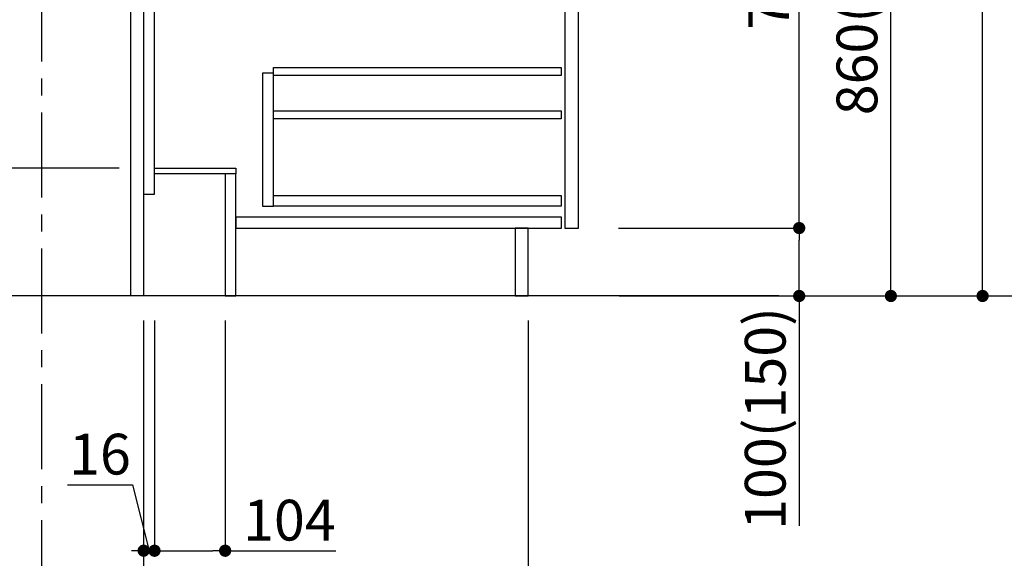
# Model space of a CAD drawing. Extents: x 55896 to 82369, y -25 to 8845.
# Drawn here: x 80074 to 81523, y 1781 to 2574 of the extents above; entities that cross this region are included whole.
import ezdxf

# ---------------------------------------------------------------- set-up
doc = ezdxf.new("R2010")
doc.units = 0
doc.header["$LTSCALE"] = 50
doc.header["$MEASUREMENT"] = 0
doc.linetypes.add('CENTER', pattern=[2, 1.25, -0.25, 0.25, -0.25])
doc.linetypes.add('HIDDEN', pattern=[0.375, 0.25, -0.125])
doc.layers.get('0').update_dxf_attribs({"linetype": 'CONTINUOUS'})
doc.layers.get('DEFPOINTS').update_dxf_attribs({"color": 146, "linetype": 'CONTINUOUS'})
for name, color, linetype in [('111-壁仕上', 3, 'CONTINUOUS'), ('121-キャビネット（中）', 253, 'HIDDEN'), ('122-扉', 6, 'CONTINUOUS'), ('166-寸法B', 11, 'CONTINUOUS')]:
    doc.layers.add(name, color=color, linetype=linetype)
doc.styles.add('KH001', font='txt')
doc.dimstyles.new('KH1xx030', dxfattribs={"dimscale": 30, "dimtxt": 2, "dimasz": 0.6, "dimexe": 0.3, "dimexo": 1.2, "dimgap": 0.5, "dimtad": 3, "dimdec": 1, "dimdsep": 46, "dimlunit": 6, "dimtxsty": 'KH001', "dimblk": 'DOT', "dimcen": 1, "dimdle": 1, "dimclrd": 256, "dimclre": 256, "dimclrt": 256, "dimadec": 0, "dimazin": 0, "dimtfac": 1, "dimtdec": 1, "dimtix": 1, "dimtmove": 2, "dimatfit": 3, "dimldrblk": 'CLOSEDBLANK', "dimfxl": 1, "dimtolj": 1, "dimtzin": 0, "dimlwd": -1, "dimlwe": -1, "dimarcsym": 0})

# ---------------------------------------------------------------- blocks, each defined once
blk = doc.blocks.new('_Dot')
at = {"color": 0, "linetype": 'ByBlock', "lineweight": -2}
blk.add_line((-0.5, 0), (-1, 0), dxfattribs=at)
at = {"color": 0, "linetype": 'ByBlock', "const_width": 0.5}
blk.add_lwpolyline([(-0.25, 0, 1), (0.25, 0, 1)], format="xyb", close=True, dxfattribs=at)
blk = doc.blocks.new('*D102')
at = {"layer": '166-寸法B', "transparency": 16777216}
for p, q in [((80220.2, 2355.5), (79938.6, 2355.5)), ((79947.6, 2185.5), (79947.6, 2337.5)), ((80220.2, 2167.5), (79938.6, 2167.5))]:
    blk.add_line(p, q, dxfattribs=at)
at = {"layer": 'DEFPOINTS', "color": 0, "transparency": 16777216}
for p in [(79947.6, 2355.5), (80256.2, 2355.5), (80256.2, 2167.5)]:
    blk.add_point(p, dxfattribs=at)
at = {"layer": '166-寸法B', "transparency": 16777216, "xscale": 18, "yscale": 18, "zscale": 18}
for p, rotation in [((79947.6, 2355.5), 90), ((79947.6, 2167.5), 270)]:
    blk.add_blockref('_Dot', p, dxfattribs=dict(at, rotation=rotation))
at = {"layer": '166-寸法B', "transparency": 16777216, "insert": (79875, 2361.4), "char_height": 60, "attachment_point": 5, "rotation": 90, "style": 'KH001'}
blk.add_mtext('\\A1;188(238)', dxfattribs=at)
blk = doc.blocks.new('_ClosedBlank')
at = {"color": 0, "linetype": 'ByBlock', "lineweight": -2}
for p, q in [((-1, 0.167), (0, 0)), ((-1, 0.167), (-1, -0.167)), ((0, 0), (-1, -0.167))]:
    blk.add_line(p, q, dxfattribs=at)
blk = doc.blocks.new('*D119')
at = {"layer": '166-寸法B', "transparency": 16777216}
for p, q in [((80272.2, 2131.5), (80272.2, 1783.5)), ((80376.2, 2131.5), (80376.2, 1783.5)), ((80290.2, 1792.5), (80358.2, 1792.5)), ((80376.2, 1792.5), (80539.1, 1792.5))]:
    blk.add_line(p, q, dxfattribs=at)
at = {"layer": 'DEFPOINTS', "color": 0, "transparency": 16777216}
for p in [(80272.2, 2167.5), (80376.2, 2167.5), (80376.2, 1792.5)]:
    blk.add_point(p, dxfattribs=at)
at = {"layer": '166-寸法B', "transparency": 16777216, "xscale": 18, "yscale": 18, "zscale": 18, "rotation": 180}
blk.add_blockref('_Dot', (80272.2, 1792.5), dxfattribs=at)
at = {"layer": '166-寸法B', "transparency": 16777216, "xscale": 18, "yscale": 18, "zscale": 18}
blk.add_blockref('_Dot', (80376.2, 1792.5), dxfattribs=at)
at = {"layer": '166-寸法B', "transparency": 16777216, "insert": (80470.8, 1837.5), "char_height": 60, "attachment_point": 5, "style": 'KH001'}
blk.add_mtext('\\A1;104', dxfattribs=at)
blk = doc.blocks.new('*D120')
at = {"layer": '166-寸法B', "transparency": 16777216}
for p, q in [((80256.2, 2131.5), (80256.2, 1783.5)), ((80272.2, 2131.5), (80272.2, 1783.5)), ((80143.9, 1889.7), (80239.9, 1889.7)), ((80239.9, 1889.7), (80264.2, 1792.5)), ((80272.2, 1792.5), (80256.2, 1792.5)), ((80290.2, 1792.5), (80308.2, 1792.5))]:
    blk.add_line(p, q, dxfattribs=at)
at = {"layer": 'DEFPOINTS', "color": 0, "transparency": 16777216}
for p in [(80256.2, 2167.5), (80272.2, 2167.5), (80256.2, 1792.5)]:
    blk.add_point(p, dxfattribs=at)
at = {"layer": '166-寸法B', "transparency": 16777216, "xscale": 18, "yscale": 18, "zscale": 18}
blk.add_blockref('_Dot', (80256.2, 1792.5), dxfattribs=at)
at = {"layer": '166-寸法B', "transparency": 16777216, "xscale": 18, "yscale": 18, "zscale": 18, "rotation": 180}
blk.add_blockref('_Dot', (80272.2, 1792.5), dxfattribs=at)
at = {"layer": '166-寸法B', "transparency": 16777216, "insert": (80191.9, 1934.7), "char_height": 60, "attachment_point": 5, "style": 'KH001'}
blk.add_mtext('\\A1;16', dxfattribs=at)
blk = doc.blocks.new('*D121')
at = {"layer": '166-寸法B', "transparency": 16777216}
for p, q in [((80256.2, 2131.5), (80256.2, 1648.5)), ((80106.2, 1721.2), (80106.2, 1648.5)), ((80238.2, 1657.5), (80124.2, 1657.5))]:
    blk.add_line(p, q, dxfattribs=at)
at = {"layer": 'DEFPOINTS', "color": 0, "transparency": 16777216}
for p in [(80256.2, 2167.5), (80106.2, 1757.2), (80106.2, 1657.5)]:
    blk.add_point(p, dxfattribs=at)
at = {"layer": '166-寸法B', "transparency": 16777216, "xscale": 18, "yscale": 18, "zscale": 18, "rotation": 180}
blk.add_blockref('_Dot', (80106.2, 1657.5), dxfattribs=at)
at = {"layer": '166-寸法B', "transparency": 16777216, "xscale": 18, "yscale": 18, "zscale": 18}
blk.add_blockref('_Dot', (80256.2, 1657.5), dxfattribs=at)
at = {"layer": '166-寸法B', "transparency": 16777216, "insert": (80181.2, 1702.5), "char_height": 60, "attachment_point": 5, "style": 'KH001'}
blk.add_mtext('\\A1;150', dxfattribs=at)
blk = doc.blocks.new('*D122')
at = {"layer": '166-寸法B', "transparency": 16777216}
for p, q in [((80256.2, 2131.5), (80256.2, 1648.5)), ((80822.2, 2131.5), (80822.2, 1648.5)), ((80274.2, 1657.5), (80804.2, 1657.5))]:
    blk.add_line(p, q, dxfattribs=at)
at = {"layer": 'DEFPOINTS', "color": 0, "transparency": 16777216}
for p in [(80256.2, 2167.5), (80822.2, 2167.5), (80822.2, 1657.5)]:
    blk.add_point(p, dxfattribs=at)
at = {"layer": '166-寸法B', "transparency": 16777216, "xscale": 18, "yscale": 18, "zscale": 18, "rotation": 180}
blk.add_blockref('_Dot', (80256.2, 1657.5), dxfattribs=at)
at = {"layer": '166-寸法B', "transparency": 16777216, "xscale": 18, "yscale": 18, "zscale": 18}
blk.add_blockref('_Dot', (80822.2, 1657.5), dxfattribs=at)
at = {"layer": '166-寸法B', "transparency": 16777216, "insert": (80539.2, 1702.5), "char_height": 60, "attachment_point": 5, "style": 'KH001'}
blk.add_mtext('\\A1;566', dxfattribs=at)
blk = doc.blocks.new('*D124')
at = {"layer": '166-寸法B', "transparency": 16777216}
for p, q in [((80822.2, 2131.5), (80822.2, 1513.5)), ((80106.2, 1685.2), (80106.2, 1513.5)), ((80804.2, 1522.5), (80124.2, 1522.5))]:
    blk.add_line(p, q, dxfattribs=at)
at = {"layer": 'DEFPOINTS', "color": 0, "transparency": 16777216}
for p in [(80822.2, 2167.5), (80106.2, 1721.2), (80106.2, 1522.5)]:
    blk.add_point(p, dxfattribs=at)
at = {"layer": '166-寸法B', "transparency": 16777216, "xscale": 18, "yscale": 18, "zscale": 18, "rotation": 180}
blk.add_blockref('_Dot', (80106.2, 1522.5), dxfattribs=at)
at = {"layer": '166-寸法B', "transparency": 16777216, "xscale": 18, "yscale": 18, "zscale": 18}
blk.add_blockref('_Dot', (80822.2, 1522.5), dxfattribs=at)
at = {"layer": '166-寸法B', "transparency": 16777216, "insert": (80464.2, 1567.5), "char_height": 60, "attachment_point": 5, "style": 'KH001'}
blk.add_mtext('\\A1;716', dxfattribs=at)
blk = doc.blocks.new('*D125')
at = {"layer": '166-寸法B', "transparency": 16777216}
for p, q in [((80956.8, 3027.5), (81365.3, 3027.5)), ((81356.3, 2185.5), (81356.3, 3009.5)), ((80956.2, 2167.5), (81365.3, 2167.5))]:
    blk.add_line(p, q, dxfattribs=at)
at = {"layer": 'DEFPOINTS', "color": 0, "transparency": 16777216}
for p in [(80920.8, 3027.5), (81356.3, 3027.5), (80920.2, 2167.5)]:
    blk.add_point(p, dxfattribs=at)
at = {"layer": '166-寸法B', "transparency": 16777216, "xscale": 18, "yscale": 18, "zscale": 18}
for p, rotation in [((81356.3, 3027.5), 90), ((81356.3, 2167.5), 270)]:
    blk.add_blockref('_Dot', p, dxfattribs=dict(at, rotation=rotation))
at = {"layer": '166-寸法B', "transparency": 16777216, "insert": (81306.3, 2597.5), "char_height": 60, "attachment_point": 5, "rotation": 90, "style": 'KH001'}
blk.add_mtext('\\A1;860(910)', dxfattribs=at)
blk = doc.blocks.new('*D128')
at = {"layer": '166-寸法B', "transparency": 16777216}
for p, q in [((80972.2, 4567.5), (81635.3, 4567.5)), ((81626.3, 2185.5), (81626.3, 4549.5)), ((80956.2, 2167.5), (81635.3, 2167.5))]:
    blk.add_line(p, q, dxfattribs=at)
at = {"layer": 'DEFPOINTS', "color": 0, "transparency": 16777216}
for p in [(80936.2, 4567.5), (81626.3, 4567.5), (80920.2, 2167.5)]:
    blk.add_point(p, dxfattribs=at)
at = {"layer": '166-寸法B', "transparency": 16777216, "xscale": 18, "yscale": 18, "zscale": 18}
for p, rotation in [((81626.3, 4567.5), 90), ((81626.3, 2167.5), 270)]:
    blk.add_blockref('_Dot', p, dxfattribs=dict(at, rotation=rotation))
at = {"layer": '166-寸法B', "transparency": 16777216, "insert": (81577.5, 3367.5), "char_height": 60, "attachment_point": 5, "rotation": 90, "style": 'KH001'}
blk.add_mtext('\\A1;2,400', dxfattribs=at)
blk = doc.blocks.new('*D129')
at = {"layer": '166-寸法B', "transparency": 16777216}
for p, q in [((81056.2, 3867.5), (81500.3, 3867.5)), ((81491.3, 2185.5), (81491.3, 3849.5)), ((80956.2, 2167.5), (81500.3, 2167.5))]:
    blk.add_line(p, q, dxfattribs=at)
at = {"layer": 'DEFPOINTS', "color": 0, "transparency": 16777216}
for p in [(81020.2, 3867.5), (81491.3, 3867.5), (80920.2, 2167.5)]:
    blk.add_point(p, dxfattribs=at)
at = {"layer": '166-寸法B', "transparency": 16777216, "xscale": 18, "yscale": 18, "zscale": 18}
for p, rotation in [((81491.3, 3867.5), 90), ((81491.3, 2167.5), 270)]:
    blk.add_blockref('_Dot', p, dxfattribs=dict(at, rotation=rotation))
at = {"layer": '166-寸法B', "transparency": 16777216, "insert": (81442.5, 3017.5), "char_height": 60, "attachment_point": 5, "rotation": 90, "style": 'KH001'}
blk.add_mtext('\\A1;1,700', dxfattribs=at)
blk = doc.blocks.new('*D130')
at = {"layer": '166-寸法B', "transparency": 16777216}
for p, q in [((80955.1, 2267.5), (81230.3, 2267.5)), ((81221.3, 2185.5), (81221.3, 2249.5)), ((80956.2, 2167.5), (81230.3, 2167.5)), ((81221.3, 2167.5), (81221.3, 1829.1))]:
    blk.add_line(p, q, dxfattribs=at)
at = {"layer": 'DEFPOINTS', "color": 0, "transparency": 16777216}
for p in [(80919.1, 2267.5), (81221.3, 2267.5), (80920.2, 2167.5)]:
    blk.add_point(p, dxfattribs=at)
at = {"layer": '166-寸法B', "transparency": 16777216, "xscale": 18, "yscale": 18, "zscale": 18}
for p, rotation in [((81221.3, 2267.5), 90), ((81221.3, 2167.5), 270)]:
    blk.add_blockref('_Dot', p, dxfattribs=dict(at, rotation=rotation))
at = {"layer": '166-寸法B', "transparency": 16777216, "insert": (81171.3, 1987.2), "char_height": 60, "attachment_point": 5, "rotation": 90, "style": 'KH001'}
blk.add_mtext('\\A1;100(150)', dxfattribs=at)
blk = doc.blocks.new('*D131')
at = {"layer": '166-寸法B', "transparency": 16777216}
for p, q in [((80956.8, 2987.5), (81230.3, 2987.5)), ((81221.3, 2285.5), (81221.3, 2969.5)), ((80955.1, 2267.5), (81230.3, 2267.5))]:
    blk.add_line(p, q, dxfattribs=at)
at = {"layer": 'DEFPOINTS', "color": 0, "transparency": 16777216}
for p in [(80920.8, 2987.5), (81221.3, 2987.5), (80919.1, 2267.5)]:
    blk.add_point(p, dxfattribs=at)
at = {"layer": '166-寸法B', "transparency": 16777216, "xscale": 18, "yscale": 18, "zscale": 18}
for p, rotation in [((81221.3, 2987.5), 90), ((81221.3, 2267.5), 270)]:
    blk.add_blockref('_Dot', p, dxfattribs=dict(at, rotation=rotation))
at = {"layer": '166-寸法B', "transparency": 16777216, "insert": (81176.3, 2627.5), "char_height": 60, "attachment_point": 5, "rotation": 90, "style": 'KH001'}
blk.add_mtext('\\A1;720', dxfattribs=at)

msp = doc.modelspace()

# ---------------------------------------------------------------- linework, layer by layer
at = {"layer": '111-壁仕上', "color": 253, "linetype": 'CENTER', "ltscale": 2}
msp.add_line((80106.17, 1312.51), (80106.17, 4567.49), dxfattribs=at)
at = {"layer": '111-壁仕上', "ltscale": 2}
msp.add_line((81191.27, 2167.49), (79838.77, 2167.49), dxfattribs=at)
at = {"layer": '121-キャビネット（中）', "linetype": 'Continuous'}
for points in [[(80896.17, 2800.49), (80876.17, 2800.49), (80876.17, 2267.49), (80896.17, 2267.49)], [(80447.17, 2495.49), (80431.17, 2495.49), (80431.17, 2299.49), (80447.17, 2299.49)], [(80447.17, 2315.49), (80870.67, 2315.49), (80870.67, 2299.49), (80447.17, 2299.49)]]:
    msp.add_lwpolyline(points, close=True, dxfattribs=at)
at = {"layer": '122-扉', "color": 253}
for points in [[(80256.17, 2167.49), (80237.17, 2167.49), (80237.17, 2987.49), (80256.17, 2987.49)], [(80272.17, 2987.49), (80256.17, 2987.49), (80256.17, 2317.49), (80272.17, 2317.49)], [(80392.17, 2355.49), (80392.17, 2347.49), (80272.17, 2347.49), (80272.17, 2355.49)], [(80392.17, 2347.49), (80376.17, 2347.49), (80376.17, 2167.49), (80392.17, 2167.49)], [(80822.17, 2267.49), (80803.17, 2267.49), (80803.17, 2167.49), (80822.17, 2167.49)]]:
    msp.add_lwpolyline(points, close=True, dxfattribs=at)
at = {"layer": '122-扉', "color": 253, "linetype": 'Continuous'}
for points in [[(80870.67, 2492.09), (80447.17, 2492.09), (80447.17, 2504.09), (80870.67, 2504.09)], [(80870.67, 2428.09), (80447.17, 2428.09), (80447.17, 2440.09), (80870.67, 2440.09)], [(80871.17, 2283.49), (80392.17, 2283.49), (80392.17, 2267.49), (80871.17, 2267.49)]]:
    msp.add_lwpolyline(points, close=True, dxfattribs=at)

# ---------------------------------------------------------------- dimensions: what is measured, and where the dimension line sits
at = {"layer": '166-寸法B'}
for base, p1, p2, angle, picture, middle in [((81626.33, 4567.49), (80920.23, 2167.49), (80936.23, 4567.49), 90, '*D128', (81577.52, 3367.49)), ((81491.33, 3867.49), (80920.23, 2167.49), (81020.2, 3867.49), 90, '*D129', (81442.52, 3017.49)), ((81221.33, 2987.49), (80919.12, 2267.49), (80920.76, 2987.49), 90, '*D131', (81176.33, 2627.49)), ((80106.17, 1657.49), (80256.17, 2167.49), (80106.17, 1757.17), 180, '*D121', (80181.17, 1702.49)), ((80106.17, 1522.49), (80822.17, 2167.49), (80106.17, 1721.17), 180, '*D124', (80464.17, 1567.49)), ((80822.17, 1657.49), (80256.17, 2167.49), (80822.17, 2167.49), 180, '*D122', (80539.17, 1702.49))]:
    dim = msp.add_linear_dim(base=base, p1=p1, p2=p2, angle=angle, dimstyle='KH1xx030', dxfattribs=at)
    dim.commit()
    dim.dimension.update_dxf_attribs({"geometry": picture, "text_midpoint": middle})
dim = msp.add_linear_dim(base=(81356.33, 3027.49), p1=(80920.23, 2167.49), p2=(80920.76, 3027.49), angle=90, dimstyle='KH1xx030', override={"dimpost": '(910)'}, dxfattribs=at)
dim.commit()
dim.dimension.update_dxf_attribs({"geometry": '*D125', "text_midpoint": (81306.32, 2597.49)})
for base, p1, p2, angle, override, picture, middle in [((79947.63, 2355.49), (80256.17, 2167.49), (80256.17, 2355.49), 90, {"dimpost": '(238)', "dimtmove": 1}, '*D102', (79924.97, 2361.43)), ((81221.33, 2267.49), (80920.23, 2167.49), (80919.12, 2267.49), 90, {"dimpost": '(150)', "dimtmove": 1}, '*D130', (81180.26, 1987.16)), ((80256.17, 1792.49), (80272.17, 2167.49), (80256.17, 2167.49), 180, {"dimtmove": 1}, '*D120', (80224.94, 1889.74)), ((80376.17, 1792.49), (80272.17, 2167.49), (80376.17, 2167.49), 180, {"dimtmove": 1}, '*D119', (80470.81, 1786))]:
    dim = msp.add_linear_dim(base=base, p1=p1, p2=p2, angle=angle, dimstyle='KH1xx030', override=override, dxfattribs=at)
    dim.commit()
    dim.dimension.update_dxf_attribs({"geometry": picture, "text_midpoint": middle, "dimtype": 128})

doc.saveas('drawing.dxf')
